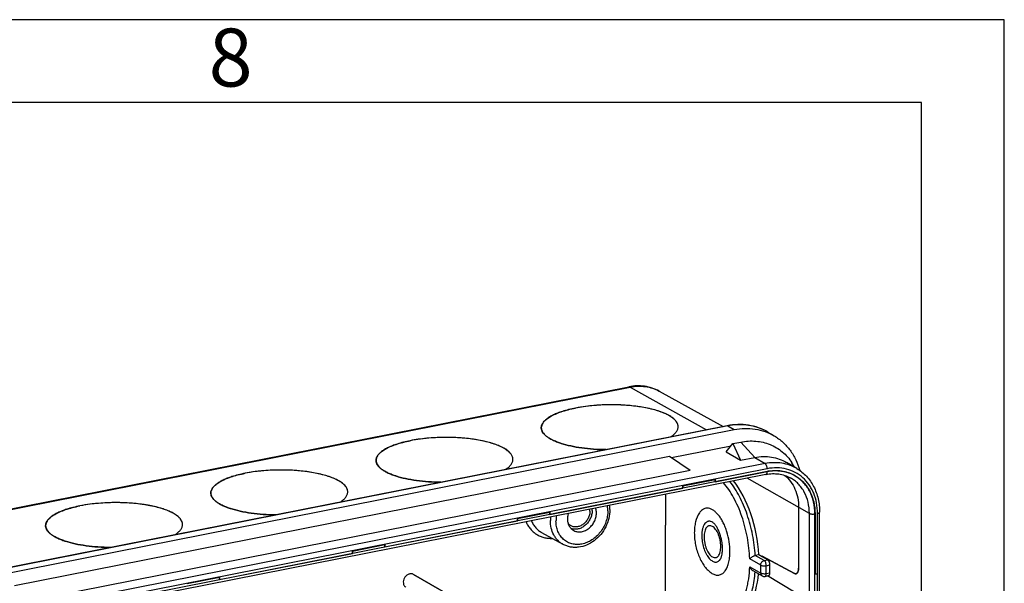
# Model space of a CAD drawing. Units: millimetres. Extents: x 0 to 594, y 0 to 420.
# Drawn here: x 535 to 594, y 386 to 420 of the extents above; entities that cross this region are included whole.
import ezdxf

# ---------------------------------------------------------------- set-up
doc = ezdxf.new("R2010")
doc.units = ezdxf.units.MM
doc.header["$LTSCALE"] = 32.67
doc.layers.get('0').update_dxf_attribs({"linetype": 'CONTINUOUS'})
for name, color, linetype in [('AUSFORMSCHRAEGEN', 7, 'CONTINUOUS'), ('BEZUGSACHSEN', 7, 'CONTINUOUS'), ('RUNDUNGEN', 7, 'CONTINUOUS')]:
    doc.layers.add(name, color=color, linetype=linetype)
doc.styles.add('TEXTSTYLE_6', font='txt', dxfattribs={"width": 0.571429})

msp = doc.modelspace()

# ---------------------------------------------------------------- linework, layer by layer
at = {"color": 2, "linetype": 'Continuous'}
for p, q in [((594, 420), (0, 420)), ((594, 0), (594, 420))]:
    msp.add_line(p, q, dxfattribs=at)
at = {"color": 7, "linetype": 'Continuous'}
for p, q in [((589, 415), (5, 415)), ((589, 5), (589, 415)), ((529.6449, 385.7863), (577.7093, 395.2774)), ((573.8892, 394.839), (573.8896, 394.8393)), ((579.7552, 395.1227), (580.1302, 394.9006)), ((573.9445, 393.5943), (577.5344, 394.3032)), ((577.2433, 393.9297), (577.6373, 394.4351)), ((577.6373, 394.4351), (578.1093, 394.5283)), ((577.6373, 394.4351), (578.0933, 393.4262)), ((534.336, 385.8846), (573.8181, 393.6809)), ((573.8181, 393.6809), (575.0622, 392.8276)), ((577.2433, 393.9297), (578.0933, 393.4262)), ((578.0933, 393.4262), (578.9593, 393.5972)), ((581.4956, 392.9295), (580.8706, 393.2997)), ((581.3812, 392.9972), (581.1997, 393.2773)), ((534.792, 384.8757), (575.0622, 392.8276)), ((563.9299, 392.8724), (563.9303, 392.8727)), ((576.5699, 392.1336), (579.7093, 392.7535)), ((566.6106, 390.167), (574.6214, 391.7489)), ((574.6214, 391.8898), (574.6214, 391.7489)), ((576.5699, 392.2746), (576.5699, 392.1336)), ((553.9707, 390.9058), (553.971, 390.906)), ((566.6106, 390.3079), (566.6106, 390.167)), ((582.5888, 390.1977), (582.5888, 386.5563)), ((556.6513, 388.2004), (564.6622, 389.7822)), ((564.6622, 389.9232), (564.6622, 389.7822)), ((544.0114, 388.9392), (544.0117, 388.9394)), ((556.6513, 388.3413), (556.6513, 388.2004)), ((546.692, 386.2338), (554.7029, 387.8156)), ((554.7029, 387.9566), (554.7029, 387.8156)), ((582.7187, 386.5819), (582.5888, 386.5563)), ((546.692, 386.3747), (546.692, 386.2338))]:
    msp.add_line(p, q, dxfattribs=at)
at = {"color": 9, "linetype": 'Continuous'}
msp.add_line((578.1093, 394.5283), (578.9593, 393.5972), dxfattribs=at)
at = {"color": 7, "linetype": 'Continuous'}
for centre, radius, start, end in [((566.5326, 395.3885), 0.4433, 179.155443, 180.528938), ((566.5329, 395.3887), 0.4437, 180.530377, 183.316782), ((573.8958, 395.4567), 0.4432, 359.215877, 0.529258), ((568.812, 399.1847), 4.9782, 251.739245, 251.875483), ((568.8291, 399.2368), 5.0331, 251.872622, 252.055385), ((568.8296, 399.2385), 5.0348, 251.875568, 252.057238), ((556.5733, 393.4219), 0.4433, 179.155443, 180.528938), ((556.5736, 393.422), 0.4437, 180.530377, 183.316782), ((563.9365, 393.49), 0.4432, 359.215877, 0.529258), ((558.8527, 397.2181), 4.9782, 251.739245, 251.875483), ((558.8698, 397.2702), 5.0331, 251.872622, 252.055385), ((558.8704, 397.2719), 5.0348, 251.875568, 252.057238), ((580.2485, 390.0234), 2.7829, 99.239485, 101.173175), ((546.614, 391.4553), 0.4433, 179.155443, 180.528938), ((546.6143, 391.4554), 0.4437, 180.530377, 183.316782), ((553.9772, 391.5234), 0.4432, 359.215877, 0.529258), ((548.8935, 395.2515), 4.9782, 251.739245, 251.875483), ((548.9105, 395.3036), 5.0331, 251.872622, 252.055385), ((548.9111, 395.3053), 5.0348, 251.875568, 252.057238), ((536.6547, 389.4887), 0.4433, 179.155443, 180.528938), ((536.6551, 389.4888), 0.4437, 180.530377, 183.316782), ((544.0179, 389.5568), 0.4432, 359.215877, 0.529258), ((538.9342, 393.2849), 4.9782, 251.739245, 251.875483), ((538.9512, 393.337), 5.0331, 251.872622, 252.055385), ((538.9518, 393.3387), 5.0348, 251.875568, 252.057238)]:
    msp.add_arc(centre, radius, start, end, dxfattribs=at)
for points, knots in [([(566.0893, 395.3845), (566.089, 395.4143), (566.0946, 395.4749), (566.1213, 395.5647), (566.1657, 395.6535), (566.2521, 395.7752), (566.4077, 395.9221), (566.6494, 396.0811), (566.9508, 396.229), (567.3072, 396.3633), (567.7129, 396.482), (568.001, 396.5468), (568.1519, 396.5766)], [0, 0, 0, 0, 0.0353942, 0.0720185, 0.110967, 0.1531176, 0.2492658, 0.3635851, 0.4968155, 0.6483672, 0.8167831, 1, 1, 1, 1]), ([(568.1519, 396.5765), (568.0131, 396.5491), (567.7467, 396.4897), (567.4841, 396.4152), (567.3592, 396.3749)], [0, 0, 0, 0, 0.5189264, 1, 1, 1, 1]), ([(574.3389, 395.4607), (574.3387, 395.4903), (574.332, 395.5506), (574.304, 395.6395), (574.2583, 395.727), (574.1705, 395.8466), (574.0136, 395.99), (573.771, 396.1441), (573.4694, 396.286), (573.1135, 396.4136), (572.7087, 396.5248), (572.2618, 396.6176), (571.7803, 396.6905), (571.094, 396.7602), (570.2109, 396.7895), (569.3282, 396.7452), (568.6424, 396.6639), (568.3122, 396.6083), (568.1519, 396.5766)], [0, 0, 0, 0, 0.0133604, 0.0271811, 0.0418721, 0.0577627, 0.0939862, 0.1370308, 0.187183, 0.2442297, 0.3076322, 0.3766241, 0.4502723, 0.5275204, 0.6881416, 0.8488501, 0.9262053, 1, 1, 1, 1]), ([(569.4297, 396.7435), (569.2096, 396.7277), (568.7817, 396.6852), (568.357, 396.617), (568.1519, 396.5765)], [0, 0, 0, 0, 0.5135346, 1, 1, 1, 1]), ([(574.3389, 395.4607), (574.3387, 395.4856), (574.334, 395.5359), (574.3069, 395.6378), (574.2379, 395.7656), (574.1092, 395.9078), (573.9349, 396.0431), (573.7169, 396.1705), (573.4574, 396.289), (573.1594, 396.3973), (572.8261, 396.494), (572.4615, 396.5781), (571.9274, 396.6739), (571.2145, 396.7534), (570.3301, 396.7857), (569.7298, 396.765), (569.4297, 396.7435)], [0, 0, 0, 0, 0.0139075, 0.028178, 0.0588878, 0.0941319, 0.1350298, 0.1820813, 0.23537, 0.2946999, 0.3596778, 0.4297647, 0.5043093, 0.6637192, 0.831337, 1, 1, 1, 1]), ([(567.3592, 396.3749), (567.2638, 396.3441), (567.0827, 396.2802), (566.8305, 396.1718), (566.6117, 396.056), (566.4284, 395.9338), (566.2822, 395.8062), (566.1743, 395.6736), (566.1067, 395.5364), (566.09, 395.4408), (566.0893, 395.3951)], [0, 0, 0, 0, 0.1781182, 0.3407469, 0.4871607, 0.6171352, 0.7311489, 0.8306981, 0.9187307, 1, 1, 1, 1]), ([(566.0893, 395.3844), (566.0897, 395.3406), (566.1045, 395.2495), (566.1662, 395.1184), (566.2653, 394.992), (566.4002, 394.8707), (566.5696, 394.7549), (566.7722, 394.6453), (567.0062, 394.5428), (567.1744, 394.4826), (567.2632, 394.4535)], [0, 0, 0, 0, 0.083165, 0.1723527, 0.2723132, 0.3861289, 0.5154758, 0.6610167, 0.8227078, 1, 1, 1, 1]), ([(567.2522, 394.4572), (567.1659, 394.4857), (567.0024, 394.5446), (566.7744, 394.6445), (566.5763, 394.7511), (566.4096, 394.8638), (566.2757, 394.9816), (566.1757, 395.1043), (566.111, 395.2313), (566.0925, 395.3201), (566.09, 395.363)], [0, 0, 0, 0, 0.1760229, 0.3369079, 0.4821367, 0.6116531, 0.726043, 0.8268027, 0.9166916, 1, 1, 1, 1]), ([(573.8897, 394.8392), (573.9582, 394.8839), (574.0806, 394.9745), (574.227, 395.129), (574.3052, 395.2683), (574.3347, 395.3793), (574.3392, 395.4338), (574.3389, 395.4606)], [0, 0, 0, 0, 0.3077581, 0.5701809, 0.7955368, 0.8992037, 1, 1, 1, 1]), ([(577.7093, 395.2774), (577.9213, 395.3193), (578.347, 395.3681), (578.9806, 395.3294), (579.5834, 395.1782), (579.9558, 395.0039), (580.1303, 394.9006)], [0, 0, 0, 0, 0.2591245, 0.510786, 0.7568818, 1, 1, 1, 1]), ([(564.3796, 393.4941), (564.3794, 393.5237), (564.3727, 393.584), (564.3447, 393.6729), (564.299, 393.7604), (564.2112, 393.88), (564.0543, 394.0234), (563.8117, 394.1775), (563.5101, 394.3194), (563.1542, 394.447), (562.7494, 394.5582), (562.3026, 394.651), (561.821, 394.7239), (561.1347, 394.7936), (560.2516, 394.8229), (559.3689, 394.7786), (558.6831, 394.6973), (558.3529, 394.6417), (558.1926, 394.61)], [0, 0, 0, 0, 0.0133604, 0.0271811, 0.0418721, 0.0577627, 0.0939862, 0.1370308, 0.187183, 0.2442297, 0.3076322, 0.3766241, 0.4502723, 0.5275204, 0.6881416, 0.8488501, 0.9262053, 1, 1, 1, 1]), ([(559.4704, 394.7769), (559.2503, 394.7611), (558.8224, 394.7186), (558.3977, 394.6504), (558.1926, 394.6099)], [0, 0, 0, 0, 0.5135346, 1, 1, 1, 1]), ([(564.3796, 393.4941), (564.3794, 393.5189), (564.3747, 393.5693), (564.3476, 393.6712), (564.2786, 393.7989), (564.1499, 393.9412), (563.9756, 394.0765), (563.7576, 394.2039), (563.4981, 394.3224), (563.2001, 394.4307), (562.8668, 394.5274), (562.5022, 394.6115), (561.9681, 394.7073), (561.2552, 394.7868), (560.3708, 394.8191), (559.7705, 394.7984), (559.4704, 394.7769)], [0, 0, 0, 0, 0.0139075, 0.028178, 0.0588878, 0.0941319, 0.1350298, 0.1820813, 0.23537, 0.2946999, 0.3596778, 0.4297647, 0.5043093, 0.6637192, 0.831337, 1, 1, 1, 1]), ([(580.1303, 394.9006), (580.3143, 394.7916), (580.6632, 394.5333), (581.1019, 394.0443), (581.4459, 393.467), (581.6036, 393.0411), (581.6649, 392.8201)], [0, 0, 0, 0, 0.242458, 0.4882067, 0.7400607, 1, 1, 1, 1]), ([(556.13, 393.4179), (556.1297, 393.4476), (556.1353, 393.5083), (556.162, 393.5981), (556.2064, 393.6869), (556.2928, 393.8086), (556.4484, 393.9554), (556.6901, 394.1145), (556.9915, 394.2624), (557.3479, 394.3967), (557.7536, 394.5154), (558.0418, 394.5802), (558.1926, 394.61)], [0, 0, 0, 0, 0.0353942, 0.0720185, 0.110967, 0.1531176, 0.2492658, 0.3635851, 0.4968155, 0.6483672, 0.8167831, 1, 1, 1, 1]), ([(557.3999, 394.4083), (557.3045, 394.3775), (557.1234, 394.3136), (556.8712, 394.2052), (556.6524, 394.0894), (556.4691, 393.9672), (556.3229, 393.8396), (556.2151, 393.7069), (556.1474, 393.5698), (556.1307, 393.4742), (556.13, 393.4285)], [0, 0, 0, 0, 0.1781182, 0.3407469, 0.4871607, 0.6171352, 0.7311489, 0.8306981, 0.9187307, 1, 1, 1, 1]), ([(558.1926, 394.6099), (558.0538, 394.5825), (557.7874, 394.5231), (557.5248, 394.4486), (557.3999, 394.4083)], [0, 0, 0, 0, 0.5189264, 1, 1, 1, 1]), ([(567.2784, 394.4485), (567.4696, 394.3866), (567.8819, 394.279), (568.5393, 394.1649), (569.2531, 394.092), (569.7458, 394.0728), (569.997, 394.0705)], [0, 0, 0, 0, 0.218954, 0.4633179, 0.7262558, 1, 1, 1, 1]), ([(569.998, 394.0706), (569.7466, 394.0729), (569.2539, 394.092), (568.5399, 394.1649), (567.8823, 394.279), (567.4699, 394.3867), (567.2786, 394.4486)], [0, 0, 0, 0, 0.2737387, 0.5366774, 0.7810444, 1, 1, 1, 1]), ([(578.1093, 394.5283), (578.261, 394.5582), (578.565, 394.5979), (579.0199, 394.5935), (579.4605, 394.5245), (579.8797, 394.3916), (580.2705, 394.1972), (580.6264, 393.9442), (580.9414, 393.637), (581.1192, 393.4016), (581.1997, 393.2773)], [0, 0, 0, 0, 0.1308255, 0.2585103, 0.3835968, 0.506832, 0.6291168, 0.7514342, 0.8747643, 1, 1, 1, 1]), ([(578.9593, 393.5972), (579.1267, 393.6303), (579.4628, 393.6688), (579.9629, 393.6383), (580.4389, 393.5189), (580.7328, 393.3813), (580.8706, 393.2997)], [0, 0, 0, 0, 0.2591243, 0.510786, 0.7568818, 1, 1, 1, 1]), ([(556.13, 393.4178), (556.1304, 393.374), (556.1452, 393.2829), (556.2069, 393.1518), (556.306, 393.0254), (556.4409, 392.9041), (556.6103, 392.7882), (556.8129, 392.6787), (557.0469, 392.5762), (557.2151, 392.5159), (557.3039, 392.4869)], [0, 0, 0, 0, 0.083165, 0.1723527, 0.2723132, 0.3861289, 0.5154758, 0.6610167, 0.8227078, 1, 1, 1, 1]), ([(557.2929, 392.4906), (557.2067, 392.5191), (557.0431, 392.578), (556.8151, 392.6779), (556.617, 392.7845), (556.4503, 392.8971), (556.3165, 393.015), (556.2164, 393.1376), (556.1517, 393.2647), (556.1332, 393.3535), (556.1307, 393.3964)], [0, 0, 0, 0, 0.1760229, 0.3369079, 0.4821367, 0.6116531, 0.726043, 0.8268027, 0.9166916, 1, 1, 1, 1]), ([(563.9304, 392.8726), (563.9989, 392.9173), (564.1213, 393.0079), (564.2677, 393.1624), (564.3459, 393.3017), (564.3754, 393.4127), (564.3799, 393.4672), (564.3796, 393.494)], [0, 0, 0, 0, 0.3077581, 0.5701809, 0.7955368, 0.8992037, 1, 1, 1, 1]), ([(546.1707, 391.4513), (546.1704, 391.481), (546.176, 391.5417), (546.2027, 391.6315), (546.2471, 391.7202), (546.3335, 391.842), (546.4891, 391.9888), (546.7308, 392.1479), (547.0322, 392.2957), (547.3886, 392.4301), (547.7943, 392.5488), (548.0825, 392.6136), (548.2333, 392.6434)], [0, 0, 0, 0, 0.0353942, 0.0720185, 0.110967, 0.1531176, 0.2492658, 0.3635851, 0.4968155, 0.6483672, 0.8167831, 1, 1, 1, 1]), ([(547.4406, 392.4417), (547.3452, 392.4109), (547.1641, 392.347), (546.9119, 392.2386), (546.6931, 392.1228), (546.5098, 392.0006), (546.3636, 391.8729), (546.2558, 391.7403), (546.1881, 391.6032), (546.1714, 391.5076), (546.1707, 391.4618)], [0, 0, 0, 0, 0.1781182, 0.3407469, 0.4871607, 0.6171352, 0.7311489, 0.8306981, 0.9187307, 1, 1, 1, 1]), ([(548.2333, 392.6433), (548.0945, 392.6159), (547.8281, 392.5565), (547.5655, 392.482), (547.4406, 392.4417)], [0, 0, 0, 0, 0.5189264, 1, 1, 1, 1]), ([(554.4204, 391.5275), (554.4201, 391.5571), (554.4134, 391.6174), (554.3854, 391.7063), (554.3397, 391.7938), (554.2519, 391.9134), (554.095, 392.0568), (553.8524, 392.2109), (553.5508, 392.3528), (553.1949, 392.4804), (552.7901, 392.5915), (552.3433, 392.6844), (551.8617, 392.7573), (551.1754, 392.827), (550.2923, 392.8563), (549.4096, 392.812), (548.7238, 392.7307), (548.3936, 392.675), (548.2333, 392.6434)], [0, 0, 0, 0, 0.0133604, 0.0271811, 0.0418721, 0.0577627, 0.0939862, 0.1370308, 0.187183, 0.2442297, 0.3076322, 0.3766241, 0.4502723, 0.5275204, 0.6881416, 0.8488501, 0.9262053, 1, 1, 1, 1]), ([(549.5111, 392.8103), (549.291, 392.7945), (548.8631, 392.752), (548.4384, 392.6838), (548.2333, 392.6433)], [0, 0, 0, 0, 0.5135346, 1, 1, 1, 1]), ([(554.4204, 391.5275), (554.4201, 391.5523), (554.4154, 391.6027), (554.3884, 391.7046), (554.3193, 391.8323), (554.1906, 391.9746), (554.0163, 392.1098), (553.7983, 392.2373), (553.5388, 392.3558), (553.2408, 392.4641), (552.9075, 392.5608), (552.5429, 392.6448), (552.0088, 392.7407), (551.2959, 392.8202), (550.4115, 392.8525), (549.8113, 392.8318), (549.5111, 392.8103)], [0, 0, 0, 0, 0.0139075, 0.028178, 0.0588878, 0.0941319, 0.1350298, 0.1820813, 0.23537, 0.2946999, 0.3596778, 0.4297647, 0.5043093, 0.6637192, 0.831337, 1, 1, 1, 1]), ([(557.3191, 392.4819), (557.5103, 392.42), (557.9226, 392.3124), (558.58, 392.1982), (559.2938, 392.1254), (559.7865, 392.1062), (560.0377, 392.1039)], [0, 0, 0, 0, 0.218954, 0.4633179, 0.7262558, 1, 1, 1, 1]), ([(560.0387, 392.104), (559.7874, 392.1063), (559.2946, 392.1254), (558.5806, 392.1983), (557.923, 392.3124), (557.5106, 392.42), (557.3193, 392.482)], [0, 0, 0, 0, 0.2737387, 0.5366774, 0.7810444, 1, 1, 1, 1]), ([(579.8017, 392.7702), (579.937, 392.7922), (580.2078, 392.8157), (580.6099, 392.7859), (580.994, 392.6911), (581.2333, 392.5852), (581.3465, 392.5226)], [0, 0, 0, 0, 0.2582232, 0.5097951, 0.7563404, 1, 1, 1, 1]), ([(580.7674, 392.5182), (580.8992, 392.4098), (581.14, 392.1548), (581.4039, 391.6904), (581.5651, 391.1606), (581.5996, 390.7856), (581.5996, 390.5947)], [0, 0, 0, 0, 0.2369213, 0.4810372, 0.7350943, 1, 1, 1, 1]), ([(581.3465, 392.5226), (581.4418, 392.47), (581.6254, 392.3499), (581.8723, 392.1302), (582.0873, 391.874), (582.3299, 391.485), (582.5368, 390.9234), (582.5888, 390.4428), (582.5888, 390.1977)], [0, 0, 0, 0, 0.1182556, 0.2372039, 0.3576605, 0.4803254, 0.7337217, 1, 1, 1, 1]), ([(546.1707, 391.4512), (546.1711, 391.4074), (546.1859, 391.3163), (546.2476, 391.1852), (546.3467, 391.0588), (546.4816, 390.9375), (546.651, 390.8216), (546.8536, 390.7121), (547.0876, 390.6096), (547.2558, 390.5493), (547.3446, 390.5203)], [0, 0, 0, 0, 0.083165, 0.1723527, 0.2723132, 0.3861289, 0.5154758, 0.6610167, 0.8227078, 1, 1, 1, 1]), ([(547.3336, 390.524), (547.2474, 390.5524), (547.0838, 390.6114), (546.8558, 390.7113), (546.6577, 390.8179), (546.4911, 390.9305), (546.3572, 391.0484), (546.2572, 391.171), (546.1924, 391.2981), (546.1739, 391.3869), (546.1714, 391.4298)], [0, 0, 0, 0, 0.1760229, 0.3369079, 0.4821367, 0.6116531, 0.726043, 0.8268027, 0.9166916, 1, 1, 1, 1]), ([(553.9711, 390.906), (554.0396, 390.9507), (554.162, 391.0413), (554.3084, 391.1958), (554.3866, 391.3351), (554.4161, 391.4461), (554.4206, 391.5006), (554.4204, 391.5274)], [0, 0, 0, 0, 0.3077581, 0.5701809, 0.7955368, 0.8992037, 1, 1, 1, 1]), ([(536.2114, 389.4847), (536.2111, 389.5144), (536.2168, 389.5751), (536.2434, 389.6649), (536.2879, 389.7536), (536.3742, 389.8754), (536.5298, 390.0222), (536.7715, 390.1813), (537.0729, 390.3291), (537.4293, 390.4635), (537.835, 390.5821), (538.1232, 390.647), (538.2741, 390.6768)], [0, 0, 0, 0, 0.0353942, 0.0720185, 0.110967, 0.1531176, 0.2492658, 0.3635851, 0.4968155, 0.6483672, 0.8167831, 1, 1, 1, 1]), ([(538.2741, 390.6767), (538.1352, 390.6493), (537.8688, 390.5899), (537.6062, 390.5153), (537.4813, 390.4751)], [0, 0, 0, 0, 0.5189264, 1, 1, 1, 1]), ([(544.4611, 389.5609), (544.4608, 389.5905), (544.4541, 389.6508), (544.4261, 389.7396), (544.3804, 389.8272), (544.2926, 389.9468), (544.1357, 390.0902), (543.8931, 390.2442), (543.5915, 390.3862), (543.2356, 390.5138), (542.8308, 390.6249), (542.384, 390.7178), (541.9024, 390.7907), (541.2161, 390.8604), (540.333, 390.8897), (539.4503, 390.8454), (538.7645, 390.764), (538.4343, 390.7084), (538.2741, 390.6768)], [0, 0, 0, 0, 0.0133604, 0.0271811, 0.0418721, 0.0577627, 0.0939862, 0.1370308, 0.187183, 0.2442297, 0.3076322, 0.3766241, 0.4502723, 0.5275204, 0.6881416, 0.8488501, 0.9262053, 1, 1, 1, 1]), ([(539.5518, 390.8436), (539.3317, 390.8278), (538.9038, 390.7853), (538.4791, 390.7172), (538.2741, 390.6767)], [0, 0, 0, 0, 0.5135346, 1, 1, 1, 1]), ([(544.4611, 389.5609), (544.4608, 389.5857), (544.4561, 389.636), (544.4291, 389.738), (544.3601, 389.8657), (544.2313, 390.0079), (544.057, 390.1432), (543.839, 390.2707), (543.5795, 390.3892), (543.2815, 390.4974), (542.9482, 390.5942), (542.5836, 390.6782), (542.0496, 390.7741), (541.3366, 390.8536), (540.4522, 390.8858), (539.852, 390.8652), (539.5518, 390.8436)], [0, 0, 0, 0, 0.0139075, 0.028178, 0.0588878, 0.0941319, 0.1350298, 0.1820813, 0.23537, 0.2946999, 0.3596778, 0.4297647, 0.5043093, 0.6637192, 0.831337, 1, 1, 1, 1]), ([(537.4813, 390.4751), (537.3859, 390.4443), (537.2048, 390.3804), (536.9526, 390.272), (536.7338, 390.1562), (536.5505, 390.034), (536.4043, 389.9063), (536.2965, 389.7737), (536.2288, 389.6366), (536.2121, 389.541), (536.2114, 389.4952)], [0, 0, 0, 0, 0.1781182, 0.3407469, 0.4871607, 0.6171352, 0.7311489, 0.8306981, 0.9187307, 1, 1, 1, 1]), ([(547.3598, 390.5153), (547.551, 390.4534), (547.9633, 390.3458), (548.6207, 390.2316), (549.3345, 390.1587), (549.8272, 390.1396), (550.0785, 390.1373)], [0, 0, 0, 0, 0.218954, 0.4633179, 0.7262558, 1, 1, 1, 1]), ([(550.0794, 390.1374), (549.8281, 390.1397), (549.3353, 390.1588), (548.6213, 390.2317), (547.9637, 390.3458), (547.5513, 390.4534), (547.36, 390.5154)], [0, 0, 0, 0, 0.2737387, 0.5366774, 0.7810444, 1, 1, 1, 1]), ([(536.2114, 389.4846), (536.2118, 389.4408), (536.2266, 389.3497), (536.2883, 389.2186), (536.3874, 389.0922), (536.5223, 388.9708), (536.6917, 388.855), (536.8943, 388.7454), (537.1283, 388.643), (537.2965, 388.5827), (537.3853, 388.5537)], [0, 0, 0, 0, 0.083165, 0.1723527, 0.2723132, 0.3861289, 0.5154758, 0.6610167, 0.8227078, 1, 1, 1, 1]), ([(537.3743, 388.5574), (537.2881, 388.5858), (537.1245, 388.6448), (536.8965, 388.7447), (536.6984, 388.8513), (536.5318, 388.9639), (536.3979, 389.0818), (536.2979, 389.2044), (536.2331, 389.3314), (536.2146, 389.4202), (536.2121, 389.4631)], [0, 0, 0, 0, 0.1760229, 0.3369079, 0.4821367, 0.6116531, 0.726043, 0.8268027, 0.9166916, 1, 1, 1, 1]), ([(544.0118, 388.9394), (544.0804, 388.984), (544.2027, 389.0747), (544.3491, 389.2292), (544.4273, 389.3685), (544.4568, 389.4795), (544.4613, 389.534), (544.4611, 389.5608)], [0, 0, 0, 0, 0.3077581, 0.5701809, 0.7955368, 0.8992037, 1, 1, 1, 1]), ([(537.4005, 388.5487), (537.5918, 388.4868), (538.0041, 388.3792), (538.6615, 388.265), (539.3752, 388.1921), (539.8679, 388.173), (540.1192, 388.1707)], [0, 0, 0, 0, 0.218954, 0.4633179, 0.7262558, 1, 1, 1, 1]), ([(540.1201, 388.1708), (539.8688, 388.173), (539.376, 388.1922), (538.662, 388.265), (538.0044, 388.3792), (537.592, 388.4868), (537.4007, 388.5487)], [0, 0, 0, 0, 0.2737387, 0.5366774, 0.7810444, 1, 1, 1, 1])]:
    msp.add_open_spline(points, degree=3, knots=knots, dxfattribs=at)
at = {"layer": 'AUSFORMSCHRAEGEN', "color": 7, "linetype": 'Continuous'}
for p, q in [((573.1965, 397.5968), (577.0559, 395.4645)), ((574.6214, 391.8898), (576.5699, 392.2746)), ((564.6622, 389.9232), (566.6106, 390.3079)), ((554.7029, 387.9566), (556.6513, 388.3413)), ((579.4102, 387.6124), (579.2033, 387.7302)), ((579.4102, 387.6124), (579.4102, 387.6436)), ((558.3869, 386.5426), (558.3825, 386.5451)), ((570.4167, 379.626), (558.3869, 386.5426)), ((582.7187, 386.5819), (582.7187, 384.4678)), ((544.7436, 385.99), (546.692, 386.3747))]:
    msp.add_line(p, q, dxfattribs=at)
msp.add_arc((580.2814, 390.5948), 2.2025, 59.702359, 61.078467, dxfattribs=at)
for start_param, end_param in [(-1.8641134, -0.7640619), (-3.1453693, -2.1315502)]:
    msp.add_ellipse((576.8348, 388.6085), major_axis=(-0.9313, 4.5304), ratio=0.4840287, start_param=start_param, end_param=end_param, dxfattribs=at)
for points, knots in [([(579.7093, 392.7535), (579.8521, 392.7817), (580.1386, 392.8155), (580.5654, 392.7938), (580.9733, 392.6994), (581.227, 392.5887), (581.3466, 392.5226)], [0, 0, 0, 0, 0.2589666, 0.5107118, 0.7569435, 1, 1, 1, 1]), ([(580.7675, 392.518), (580.8994, 392.4096), (581.1401, 392.1547), (581.4039, 391.6904), (581.5651, 391.1606), (581.5996, 390.7856), (581.5996, 390.5947)], [0, 0, 0, 0, 0.2369217, 0.4810381, 0.7350951, 1, 1, 1, 1]), ([(581.3925, 392.4965), (581.4847, 392.4426), (581.662, 392.3209), (581.8999, 392.1008), (582.1069, 391.846), (582.3402, 391.4613), (582.5388, 390.9092), (582.5888, 390.438), (582.5888, 390.1977)], [0, 0, 0, 0, 0.1181643, 0.2371244, 0.3576511, 0.4804001, 0.7338899, 1, 1, 1, 1]), ([(558.3825, 386.5451), (558.3618, 386.5565), (558.317, 386.5747), (558.2445, 386.5857), (558.1691, 386.5805), (558.0669, 386.5519), (557.9473, 386.4774), (557.8382, 386.3446), (557.7742, 386.1852), (557.7663, 386.0444), (557.7903, 385.9411), (557.822, 385.8724), (557.8665, 385.8142), (557.9039, 385.7836), (557.9239, 385.771)], [0, 0, 0, 0, 0.0561561, 0.1134511, 0.1726738, 0.2342696, 0.3640001, 0.4999985, 0.6359972, 0.7657284, 0.8273247, 0.8865478, 0.9438431, 1, 1, 1, 1])]:
    msp.add_open_spline(points, degree=3, knots=knots, dxfattribs=at)
at = {"layer": 'BEZUGSACHSEN', "color": 7, "linetype": 'Continuous'}
for p, q in [((576.5699, 392.1336), (579.7093, 392.7535)), ((566.6106, 390.167), (574.6214, 391.7489)), ((574.6214, 391.8898), (576.5699, 392.2746)), ((581.5996, 390.5947), (581.5996, 386.9287)), ((564.6622, 389.9232), (566.6106, 390.3079)), ((582.5888, 390.1977), (582.5888, 386.5563)), ((556.6513, 388.2004), (564.6622, 389.7822)), ((573.5686, 379.752), (573.5686, 389.5248)), ((567.4033, 388.3567), (566.1273, 389.0617)), ((554.7029, 387.9566), (556.6513, 388.3413)), ((546.692, 386.2338), (554.7029, 387.8156)), ((581.3471, 386.6027), (579.4102, 387.6436)), ((579.4102, 387.6436), (579.4102, 387.6124)), ((558.3869, 386.5426), (558.3825, 386.5451)), ((558.3869, 386.5426), (570.4167, 379.626)), ((581.3471, 385.4773), (579.7177, 386.4566)), ((581.4433, 386.5857), (581.4419, 386.5854)), ((582.7187, 386.5819), (582.7187, 384.4678)), ((544.7436, 385.99), (546.692, 386.3747))]:
    msp.add_line(p, q, dxfattribs=at)
at = {"layer": 'BEZUGSACHSEN', "color": 9, "linetype": 'Continuous'}
for p, q in [((574.6214, 391.7489), (574.6214, 391.8898)), ((576.5699, 392.1336), (576.5699, 392.2746)), ((566.6106, 390.167), (566.6106, 390.3079)), ((564.6622, 389.7822), (564.6622, 389.9232)), ((556.6513, 388.2004), (556.6513, 388.3413)), ((554.7029, 387.8156), (554.7029, 387.9566)), ((582.5888, 386.5563), (582.7187, 386.5819)), ((546.692, 386.2338), (546.692, 386.3747))]:
    msp.add_line(p, q, dxfattribs=at)
at = {"layer": 'BEZUGSACHSEN', "color": 7, "linetype": 'Continuous'}
for centre, radius, start, end in [((568.2174, 390.4566), 2.0078, 359.935767, 7.418019), ((568.1632, 390.3912), 0.9905, 359.981049, 6.669778), ((581.4192, 386.7004), 0.1172, 279.245728, 285.362223), ((581.4186, 386.7023), 0.1192, 285.378973, 291.42698), ((580.764, 386.9286), 0.8356, 358.351787, 0.00672)]:
    msp.add_arc(centre, radius, start, end, dxfattribs=at)
at = {"layer": 'BEZUGSACHSEN', "color": 9, "linetype": 'Continuous'}
msp.add_arc((568.8037, 389.7916), 2.168, 174.14958, 179.95747, dxfattribs=at)
at = {"layer": 'BEZUGSACHSEN', "color": 7, "linetype": 'Continuous'}
for points, knots in [([(569.4112, 390.2442), (569.4112, 390.2707), (569.4073, 390.3737), (569.3869, 390.4762), (569.3619, 390.5486)], [0, 0, 0, 0, 0.2568275, 1, 1, 1, 1]), ([(570.2252, 390.4543), (570.2252, 390.2768), (570.1792, 389.9161), (569.9877, 389.4038), (569.6865, 388.9435), (569.2954, 388.5662), (568.8392, 388.2985), (568.4237, 388.1835), (568.0923, 388.1667), (567.8504, 388.1913), (567.6181, 388.253), (567.4725, 388.3185), (567.4033, 388.3567)], [0, 0, 0, 0, 0.127937, 0.2590759, 0.3910094, 0.521108, 0.6472582, 0.7684819, 0.8274988, 0.8855807, 0.9429815, 1, 1, 1, 1]), ([(567.7134, 390.2231), (567.7053, 390.1965), (567.6771, 390.0907), (567.6641, 389.9808), (567.6641, 389.8992)], [0, 0, 0, 0, 0.2546653, 1, 1, 1, 1]), ([(569.0238, 390.3652), (569.0238, 390.2896), (569.0036, 390.1357), (568.9204, 389.9171), (568.7899, 389.7212), (568.6215, 389.5624), (568.4272, 389.4526), (568.2208, 389.4006), (568.0494, 389.4104), (567.9245, 389.4503), (567.8671, 389.4802), (567.84, 389.4973)], [0, 0, 0, 0, 0.1294788, 0.2630827, 0.3975996, 0.5296047, 0.6562673, 0.7761233, 0.8896893, 0.9450641, 1, 1, 1, 1]), ([(569.1537, 390.3908), (569.1537, 390.3092), (569.1337, 390.143), (569.0505, 389.9047), (568.9189, 389.6864), (568.7469, 389.5019), (568.5452, 389.3628), (568.3259, 389.2783), (568.1027, 389.2546), (567.9585, 389.2819), (567.8921, 389.3057)], [0, 0, 0, 0, 0.1279343, 0.2598338, 0.3930698, 0.5247498, 0.6522892, 0.7739706, 0.8894399, 1, 1, 1, 1]), ([(568.0064, 389.2143), (568.0385, 389.194), (568.1067, 389.1585), (568.2171, 389.1233), (568.3336, 389.1066), (568.496, 389.1092), (568.7034, 389.1613), (568.9338, 389.2916), (569.1337, 389.48), (569.2886, 389.7125), (569.3873, 389.9718), (569.4112, 390.1546), (569.4112, 390.2442)], [0, 0, 0, 0, 0.0549162, 0.1102711, 0.1665524, 0.2241555, 0.3439685, 0.4705856, 0.6025432, 0.7370118, 0.8705677, 1, 1, 1, 1]), ([(569.0238, 390.3652), (569.0238, 390.3749), (569.0231, 390.4134), (569.0199, 390.4518), (569.0159, 390.4803)], [0, 0, 0, 0, 0.2526796, 1, 1, 1, 1]), ([(575.6278, 390.2649), (575.5135, 390.1025), (575.3963, 389.8092), (575.325, 389.3943), (575.3136, 389.1713), (575.3136, 389.057)], [0, 0, 0, 0, 0.4716152, 0.728477, 1, 1, 1, 1]), ([(577.4621, 387.9194), (577.4621, 388.1187), (577.4284, 388.5225), (577.3157, 389.0144), (577.1839, 389.3915), (577.0687, 389.6527), (576.9389, 389.8889), (576.7973, 390.095), (576.6469, 390.2665), (576.4907, 390.3999), (576.3314, 390.492), (576.1716, 390.5399), (576.0148, 390.5406), (575.8671, 390.4924), (575.7341, 390.3982), (575.6614, 390.3127), (575.6278, 390.2649)], [0, 0, 0, 0, 0.1604882, 0.3247769, 0.404892, 0.4818282, 0.554395, 0.6216041, 0.6827551, 0.7375504, 0.7862548, 0.829896, 0.8704124, 0.910496, 0.9529577, 1, 1, 1, 1]), ([(567.6641, 389.8992), (567.6641, 389.8285), (567.6784, 389.6897), (567.7455, 389.4963), (567.8548, 389.3321), (567.9533, 389.248), (568.0064, 389.2143)], [0, 0, 0, 0, 0.2661283, 0.5200192, 0.7632658, 1, 1, 1, 1]), ([(567.84, 389.4973), (567.8276, 389.5052), (567.7789, 389.5388), (567.7355, 389.5801), (567.707, 389.6142)], [0, 0, 0, 0, 0.2488228, 1, 1, 1, 1]), ([(576.423, 389.6851), (576.3835, 389.7095), (576.3207, 389.7384), (576.2334, 389.7523), (576.1715, 389.7499), (576.1119, 389.7348), (576.0346, 389.6972), (575.9467, 389.6159), (575.8656, 389.4798), (575.8062, 389.3079), (575.77, 389.1062), (575.7625, 388.9622), (575.7625, 388.8869)], [0, 0, 0, 0, 0.1082371, 0.1574105, 0.2047066, 0.2515727, 0.2995119, 0.4034414, 0.5244091, 0.6650836, 0.8246424, 1, 1, 1, 1]), ([(576.911, 388.2331), (576.911, 388.2949), (576.9041, 388.4206), (576.8755, 388.6081), (576.8294, 388.7923), (576.7675, 388.9664), (576.6921, 389.1237), (576.6061, 389.2586), (576.5124, 389.3662), (576.4141, 389.4428), (576.3272, 389.4788), (576.2603, 389.4866), (576.2129, 389.4827), (576.1674, 389.4693), (576.1084, 389.4381), (576.0416, 389.3733), (575.98, 389.2668), (575.9347, 389.1332), (575.9073, 388.9771), (575.9016, 388.8659), (575.9016, 388.8077)], [0, 0, 0, 0, 0.0788694, 0.1602229, 0.2416846, 0.3208723, 0.395558, 0.4638466, 0.5243944, 0.5767192, 0.621666, 0.6422304, 0.6621356, 0.6819849, 0.7023887, 0.7467726, 0.7983736, 0.858184, 0.9258198, 1, 1, 1, 1]), ([(577.0132, 388.0895), (577.0132, 388.1742), (577.0038, 388.3474), (576.9653, 388.6068), (576.9031, 388.8627), (576.8204, 389.103), (576.7225, 389.3155), (576.6304, 389.4672), (576.5553, 389.5641), (576.5057, 389.6184), (576.4623, 389.6578), (576.435, 389.6777), (576.423, 389.6851)], [0, 0, 0, 0, 0.1452014, 0.2969066, 0.4492285, 0.5963021, 0.7320572, 0.849873, 0.8997426, 0.9421372, 0.9759074, 1, 1, 1, 1]), ([(575.3136, 389.057), (575.3136, 388.9356), (575.3269, 388.6897), (575.383, 388.3235), (575.4736, 387.9638), (575.5962, 387.6217), (575.748, 387.3069), (575.9273, 387.0273), (576.1339, 386.7897), (576.2944, 386.6623), (576.3789, 386.6103)], [0, 0, 0, 0, 0.1316874, 0.2664447, 0.4013086, 0.5332999, 0.6599151, 0.7796379, 0.8924321, 1, 1, 1, 1]), ([(575.7625, 388.8869), (575.7625, 388.7653), (575.7831, 388.5191), (575.8648, 388.1625), (575.9732, 387.8832), (576.0816, 387.686), (576.1679, 387.5604), (576.2596, 387.4558), (576.3548, 387.3745), (576.452, 387.3183), (576.5494, 387.2891), (576.645, 387.2887), (576.7351, 387.3181), (576.8161, 387.3755), (576.8605, 387.4276), (576.881, 387.4568)], [0, 0, 0, 0, 0.1605085, 0.324818, 0.4817638, 0.5543396, 0.6215569, 0.6827153, 0.7375171, 0.7862273, 0.8298736, 0.870395, 0.9104837, 0.9529512, 1, 1, 1, 1]), ([(575.9016, 388.8077), (575.9016, 388.7459), (575.9084, 388.6203), (575.9371, 388.4328), (575.9832, 388.2485), (576.0451, 388.0745), (576.1205, 387.9171), (576.2064, 387.7822), (576.3001, 387.6746), (576.3985, 387.5981), (576.4854, 387.562), (576.5522, 387.5542), (576.5997, 387.5581), (576.6452, 387.5715), (576.7042, 387.6028), (576.771, 387.6675), (576.8326, 387.7741), (576.8778, 387.9076), (576.9053, 388.0637), (576.911, 388.175), (576.911, 388.2331)], [0, 0, 0, 0, 0.0788694, 0.1602229, 0.2416846, 0.3208723, 0.395558, 0.4638466, 0.5243944, 0.5767192, 0.621666, 0.6422304, 0.6621356, 0.6819849, 0.7023887, 0.7467726, 0.7983736, 0.858184, 0.9258198, 1, 1, 1, 1]), ([(576.3789, 386.6103), (576.4438, 386.5702), (576.5467, 386.5228), (576.6898, 386.5), (576.7915, 386.504), (576.8892, 386.5287), (577.0159, 386.5904), (577.127, 386.6931), (577.2188, 386.8227), (577.3065, 386.9855), (577.3905, 387.2289), (577.4498, 387.5596), (577.4621, 387.7959), (577.4621, 387.9194)], [0, 0, 0, 0, 0.1082104, 0.157372, 0.204657, 0.2515123, 0.2994407, 0.403347, 0.4615509, 0.524518, 0.6651606, 0.8246826, 1, 1, 1, 1]), ([(576.8809, 387.4568), (576.8885, 387.4675), (576.9047, 387.4945), (576.9277, 387.5437), (576.9509, 387.6077), (576.9809, 387.7168), (577.0068, 387.879), (577.0132, 388.0161), (577.0132, 388.0895)], [0, 0, 0, 0, 0.0603723, 0.1440908, 0.2487934, 0.3718645, 0.6630644, 1, 1, 1, 1]), ([(558.3825, 386.5451), (558.3618, 386.5565), (558.317, 386.5747), (558.2445, 386.5857), (558.1691, 386.5805), (558.0669, 386.5519), (557.9473, 386.4774), (557.8382, 386.3446), (557.7742, 386.1852), (557.7663, 386.0444), (557.7903, 385.9411), (557.822, 385.8724), (557.8665, 385.8142), (557.9039, 385.7836), (557.9239, 385.771)], [0, 0, 0, 0, 0.056156, 0.113451, 0.1726737, 0.2342696, 0.3640002, 0.4999986, 0.6359973, 0.7657286, 0.8273249, 0.886548, 0.9438433, 1, 1, 1, 1]), ([(581.3471, 386.6027), (581.3616, 386.5949), (581.3912, 386.5834), (581.4233, 386.5823), (581.438, 386.5847)], [0, 0, 0, 0, 0.5249775, 1, 1, 1, 1]), ([(581.4622, 386.5913), (581.4722, 386.5953), (581.492, 386.6063), (581.5181, 386.6304), (581.541, 386.6617), (581.5683, 386.7148), (581.5914, 386.7968), (581.5982, 386.867), (581.5993, 386.9046)], [0, 0, 0, 0, 0.0901451, 0.1873296, 0.2944004, 0.4129326, 0.6851809, 1, 1, 1, 1])]:
    msp.add_open_spline(points, degree=3, knots=knots, dxfattribs=at)
at = {"layer": 'BEZUGSACHSEN', "color": 9, "linetype": 'Continuous'}
for points, knots in [([(570.1002, 390.3803), (570.1002, 390.4065), (570.098, 390.5099), (570.0868, 390.6131), (570.0732, 390.6891)], [0, 0, 0, 0, 0.2535142, 1, 1, 1, 1]), ([(570.1002, 390.3803), (570.1002, 390.2676), (570.0792, 390.0388), (569.9896, 389.7031), (569.845, 389.3815), (569.6507, 389.0862), (569.4142, 388.8281), (569.1441, 388.6171), (568.8504, 388.4611), (568.5439, 388.3665), (568.2362, 388.3373), (567.939, 388.3754), (567.6644, 388.4799), (567.4238, 388.6469), (567.2273, 388.8692), (567.0824, 389.1374), (566.994, 389.4406), (566.9751, 389.6544), (566.9751, 389.7632)], [0, 0, 0, 0, 0.0656904, 0.1331613, 0.2016751, 0.2703711, 0.3383673, 0.4048635, 0.4692425, 0.5311647, 0.5906469, 0.6481017, 0.7043087, 0.7602929, 0.817125, 0.8757051, 0.9366044, 1, 1, 1, 1]), ([(567.0021, 390.0827), (566.9976, 390.056), (566.982, 389.9502), (566.9751, 389.8431), (566.9751, 389.7632)], [0, 0, 0, 0, 0.2528875, 1, 1, 1, 1]), ([(567.4033, 388.3567), (567.3444, 388.3893), (567.231, 388.4634), (567.0785, 388.5992), (566.9456, 388.7575), (566.7957, 388.9978), (566.6679, 389.3448), (566.6358, 389.6417), (566.6358, 389.7932)], [0, 0, 0, 0, 0.1182556, 0.2372039, 0.3576605, 0.4803254, 0.7337217, 1, 1, 1, 1])]:
    msp.add_open_spline(points, degree=3, knots=knots, dxfattribs=at)
at = {"layer": 'RUNDUNGEN', "color": 7, "linetype": 'Continuous'}
for p, q in [((523.298, 388.3696), (571.3624, 397.8606)), ((577.2858, 395.5099), (529.2214, 386.0188)), ((579.6342, 392.5771), (531.5698, 383.086)), ((573.5686, 391.3793), (573.5686, 389.5248)), ((581.5996, 390.5947), (581.5996, 386.9287)), ((582.8654, 359.2918), (582.8654, 390.3016)), ((579.2033, 387.7302), (578.9868, 387.6874)), ((579.4102, 387.6436), (581.3466, 386.603)), ((579.7452, 387.4217), (579.4102, 387.6124)), ((579.874, 386.6436), (579.874, 387.1134)), ((578.8417, 386.7775), (579.4051, 386.4569)), ((579.5772, 386.4289), (579.7951, 386.4719)), ((581.3466, 385.4776), (579.7177, 386.4566)), ((581.3471, 386.6027), (581.3466, 386.603)), ((581.4379, 386.5847), (581.4376, 386.5846))]:
    msp.add_line(p, q, dxfattribs=at)
at = {"layer": 'RUNDUNGEN', "color": 9, "linetype": 'Continuous'}
for p, q in [((523.3905, 388.3514), (571.4549, 397.8424)), ((571.4549, 397.8424), (576.0569, 395.2672)), ((577.3343, 395.4995), (529.2699, 386.0085)), ((577.3343, 395.4995), (577.7093, 395.2774)), ((578.9593, 393.5972), (579.5843, 393.2269)), ((579.5843, 393.2269), (531.5199, 383.7359)), ((579.7093, 392.918), (531.6449, 383.4269)), ((579.7093, 392.7448), (531.6449, 383.2538)), ((582.2483, 390.2255), (578.5078, 392.3546)), ((579.7108, 392.7451), (579.7093, 392.7448)), ((582.2483, 359.2156), (582.2483, 390.2255)), ((582.5808, 359.1862), (582.5808, 390.1961)), ((582.7404, 359.2177), (582.7404, 390.2276)), ((579.5287, 387.3789), (578.9868, 387.6874)), ((579.3144, 387.1), (578.654, 387.4759)), ((578.654, 387.0061), (579.3144, 386.6301)), ((579.3144, 386.6301), (579.3144, 387.1)), ((579.5287, 387.3789), (579.7452, 387.4217)), ((579.6537, 387.07), (579.874, 387.1134)), ((579.6537, 386.6001), (579.6537, 387.07)), ((579.6537, 386.6001), (579.874, 386.6436)), ((581.3471, 386.6027), (581.3466, 386.603))]:
    msp.add_line(p, q, dxfattribs=at)
for centre, radius, start, end in [((578.1454, 392.4035), 3.1601, 64.582615, 64.811854), ((578.1474, 392.4076), 3.1555, 62.940248, 64.582915), ((578.1498, 392.4123), 3.1502, 62.208607, 62.939889), ((578.1506, 392.4138), 3.1485, 60.995837, 62.208611), ((578.1515, 392.4154), 3.1467, 59.357887, 60.995795), ((581.4387, 386.7777), 0.1975, 242.369198, 246.047484)]:
    msp.add_arc(centre, radius, start, end, dxfattribs=at)
at = {"layer": 'RUNDUNGEN', "color": 7, "linetype": 'Continuous'}
for centre, radius, start, end in [((579.0261, 387.4883), 0.2029, 101.17092, 102.253542), ((579.5287, 386.6742), 0.25, 240.350243, 281.170178), ((581.4409, 386.7785), 0.1993, 241.914723, 244.0485), ((581.4192, 386.7003), 0.1172, 279.19783, 285.174301), ((581.4186, 386.7023), 0.1192, 285.190661, 291.249541)]:
    msp.add_arc(centre, radius, start, end, dxfattribs=at)
for centre, start_param, end_param in [((579.7452, 387.1868), -1.9724333, -0.4016369), ((579.7452, 386.7169), -3.1453916, -1.9724333)]:
    msp.add_ellipse(centre, major_axis=(-0.0503, 0.2449), ratio=0.4840287, start_param=start_param, end_param=end_param, dxfattribs=at)
for points, knots in [([(573.1965, 397.5968), (573.061, 397.6717), (572.7745, 397.797), (572.3155, 397.904), (571.8389, 397.929), (571.5203, 397.8918), (571.3624, 397.8606)], [0, 0, 0, 0, 0.2457378, 0.4933693, 0.7443833, 1, 1, 1, 1]), ([(579.7552, 395.1227), (579.5764, 395.2286), (579.1953, 395.4071), (578.5792, 395.562), (577.9339, 395.6018), (577.501, 395.5524), (577.2858, 395.5099)], [0, 0, 0, 0, 0.2442134, 0.4909057, 0.7422753, 1, 1, 1, 1]), ([(581.4956, 392.9295), (581.6017, 392.8666), (581.8056, 392.725), (582.0789, 392.4701), (582.3163, 392.1765), (582.5825, 391.736), (582.8084, 391.1082), (582.8654, 390.5734), (582.8654, 390.3016)], [0, 0, 0, 0, 0.1194417, 0.2395313, 0.3608779, 0.4840147, 0.7367344, 1, 1, 1, 1]), ([(579.6342, 392.5771), (579.7633, 392.6025), (580.0213, 392.6331), (580.4047, 392.614), (580.7688, 392.5299), (580.9948, 392.4314), (581.101, 392.3727)], [0, 0, 0, 0, 0.261346, 0.513624, 0.7588637, 1, 1, 1, 1]), ([(578.654, 387.4759), (578.6694, 387.4969), (578.7095, 387.5397), (578.7844, 387.5988), (578.8611, 387.6434), (578.9296, 387.6722), (578.9654, 387.6828), (578.983, 387.6866)], [0, 0, 0, 0, 0.1969827, 0.4395729, 0.7191835, 0.8636746, 1, 1, 1, 1]), ([(578.654, 387.0061), (578.6724, 386.9601), (578.7227, 386.8724), (578.798, 386.8024), (578.8419, 386.7775)], [0, 0, 0, 0, 0.4951045, 1, 1, 1, 1]), ([(581.4376, 386.5846), (581.424, 386.5825), (581.3947, 386.5831), (581.3672, 386.5928), (581.3537, 386.5993)], [0, 0, 0, 0, 0.477854, 1, 1, 1, 1]), ([(581.5996, 386.9287), (581.5996, 386.8884), (581.5944, 386.8129), (581.572, 386.7244), (581.5442, 386.6668), (581.5205, 386.6329), (581.4933, 386.6071), (581.4724, 386.5953), (581.4618, 386.5912)], [0, 0, 0, 0, 0.3160547, 0.5896121, 0.708278, 0.814947, 0.9111858, 1, 1, 1, 1])]:
    msp.add_open_spline(points, degree=3, knots=knots, dxfattribs=at)
at = {"layer": 'RUNDUNGEN', "color": 9, "linetype": 'Continuous'}
for points, knots in [([(571.3624, 397.8606), (571.3772, 397.8635), (571.4101, 397.863), (571.4402, 397.8507), (571.4549, 397.8424)], [0, 0, 0, 0, 0.4731203, 1, 1, 1, 1]), ([(571.4549, 397.8424), (571.6068, 397.8724), (571.9115, 397.9084), (572.3656, 397.8853), (572.7994, 397.7849), (573.0693, 397.6671), (573.1965, 397.5968)], [0, 0, 0, 0, 0.2589666, 0.5107118, 0.7569435, 1, 1, 1, 1]), ([(577.3343, 395.4995), (577.3266, 395.5041), (577.3109, 395.5109), (577.2936, 395.5114), (577.2858, 395.5099)], [0, 0, 0, 0, 0.5289799, 1, 1, 1, 1]), ([(579.4903, 395.2631), (579.3288, 395.3391), (578.9896, 395.4646), (578.4523, 395.5671), (577.8943, 395.5829), (577.5206, 395.5363), (577.3343, 395.4995)], [0, 0, 0, 0, 0.2430399, 0.4895754, 0.7414491, 1, 1, 1, 1]), ([(581.4956, 392.9295), (581.3578, 393.0111), (581.0639, 393.1486), (580.5879, 393.268), (580.0878, 393.2986), (579.7517, 393.26), (579.5843, 393.2269)], [0, 0, 0, 0, 0.2431182, 0.489214, 0.7408756, 1, 1, 1, 1]), ([(579.7093, 392.918), (579.7093, 392.95), (579.7025, 393.0142), (579.6768, 393.1034), (579.6434, 393.1686), (579.6107, 393.2076), (579.5931, 393.2217), (579.5843, 393.2269)], [0, 0, 0, 0, 0.2789082, 0.558259, 0.8058095, 0.9102645, 1, 1, 1, 1]), ([(582.7404, 390.2276), (582.7404, 390.4385), (582.7037, 390.8532), (582.5593, 391.3484), (582.388, 391.7083), (582.1855, 392.0357), (581.8698, 392.393), (581.4033, 392.7168), (580.8705, 392.9195), (580.2943, 392.9934), (579.9034, 392.9563), (579.7093, 392.918)], [0, 0, 0, 0, 0.1351939, 0.2650641, 0.3281795, 0.3901776, 0.5113744, 0.6307632, 0.7506269, 0.8731517, 1, 1, 1, 1]), ([(579.6342, 392.5771), (579.6398, 392.5782), (579.651, 392.5823), (579.6659, 392.5937), (579.6789, 392.6098), (579.6942, 392.6385), (579.7065, 392.6843), (579.7093, 392.7236), (579.7093, 392.7448)], [0, 0, 0, 0, 0.0867508, 0.1796305, 0.2832379, 0.400154, 0.6755301, 1, 1, 1, 1]), ([(581.342, 392.5146), (581.2229, 392.5804), (580.9701, 392.6907), (580.5638, 392.7849), (580.1385, 392.8067), (579.8531, 392.7732), (579.7108, 392.7451)], [0, 0, 0, 0, 0.2430666, 0.4893034, 0.7410456, 1, 1, 1, 1]), ([(582.2483, 390.2255), (582.2483, 390.4519), (582.2003, 390.8957), (582.0092, 391.4144), (581.7852, 391.7736), (581.5865, 392.0103), (581.3586, 392.2132), (581.189, 392.3241), (581.101, 392.3727)], [0, 0, 0, 0, 0.2662782, 0.5196746, 0.6423395, 0.7627961, 0.8817444, 1, 1, 1, 1]), ([(582.5808, 390.1961), (582.5808, 390.4406), (582.529, 390.9198), (582.3227, 391.4798), (582.0807, 391.8677), (581.8663, 392.1233), (581.6201, 392.3424), (581.437, 392.4621), (581.342, 392.5146)], [0, 0, 0, 0, 0.2662782, 0.5196746, 0.6423395, 0.7627961, 0.8817445, 1, 1, 1, 1]), ([(578.654, 387.4759), (578.6474, 387.6909), (578.6162, 388.1252), (578.5204, 388.7747), (578.3768, 389.4186), (578.1886, 390.0421), (577.9602, 390.6311), (577.6967, 391.1725), (577.4042, 391.654), (577.1838, 391.9413), (577.0694, 392.0708)], [0, 0, 0, 0, 0.1304752, 0.2639163, 0.3979925, 0.5303485, 0.6586979, 0.7809205, 0.8951696, 1, 1, 1, 1]), ([(578.983, 387.6866), (578.9711, 387.8941), (578.932, 388.3116), (578.8311, 388.9345), (578.6891, 389.5506), (578.5085, 390.1483), (578.2928, 390.7164), (578.046, 391.2445), (577.7727, 391.7227), (577.5681, 392.014), (577.4619, 392.1482)], [0, 0, 0, 0, 0.1304228, 0.2630073, 0.3958434, 0.5270134, 0.6546541, 0.7770221, 0.8925643, 1, 1, 1, 1]), ([(582.2483, 390.2255), (582.2573, 390.2203), (582.2781, 390.2111), (582.3274, 390.1962), (582.3995, 390.1853), (582.49, 390.1836), (582.5514, 390.1903), (582.5808, 390.1961)], [0, 0, 0, 0, 0.0919646, 0.2005402, 0.4555156, 0.7341474, 1, 1, 1, 1]), ([(582.7404, 390.2276), (582.7579, 390.231), (582.7893, 390.239), (582.8249, 390.2537), (582.8459, 390.268), (582.8568, 390.2785), (582.8637, 390.2898), (582.8654, 390.2978), (582.8654, 390.3016)], [0, 0, 0, 0, 0.3484911, 0.6316702, 0.7462606, 0.8434053, 0.9260197, 1, 1, 1, 1]), ([(565.1692, 389.7206), (565.203, 389.6421), (565.2804, 389.491), (565.4269, 389.2857), (565.5999, 389.1075), (565.7966, 388.9598), (566.0137, 388.8448), (566.2476, 388.7647), (566.4941, 388.7206), (566.6625, 388.7157), (566.7471, 388.7191)], [0, 0, 0, 0, 0.1287803, 0.2547737, 0.3786929, 0.501424, 0.6239564, 0.7472973, 0.8723827, 1, 1, 1, 1]), ([(565.4892, 389.7838), (565.5222, 389.7065), (565.599, 389.5583), (565.7469, 389.3593), (565.9231, 389.1906), (566.0573, 389.1004), (566.1273, 389.0617)], [0, 0, 0, 0, 0.2571281, 0.5082392, 0.7551229, 1, 1, 1, 1]), ([(576.4434, 384.3888), (576.5741, 384.3185), (576.7806, 384.2384), (577.0635, 384.2088), (577.2649, 384.2257), (577.4586, 384.2812), (577.6423, 384.3746), (577.8144, 384.5046), (577.9733, 384.6694), (578.1181, 384.8676), (578.2475, 385.0972), (578.3608, 385.3564), (578.457, 385.6429), (578.5354, 385.9543), (578.617, 386.4093), (578.6463, 386.7642), (578.654, 387.0061)], [0, 0, 0, 0, 0.106824, 0.1560118, 0.203739, 0.2513199, 0.3000858, 0.3512371, 0.4057407, 0.4642928, 0.5273295, 0.5950602, 0.6675064, 0.7445358, 0.8258919, 1, 1, 1, 1]), ([(579.3144, 387.1), (579.3144, 387.1315), (579.3263, 387.1959), (579.3727, 387.2814), (579.4418, 387.3474), (579.4997, 387.373), (579.5287, 387.3789)], [0, 0, 0, 0, 0.2513916, 0.5103885, 0.7635065, 1, 1, 1, 1]), ([(579.3144, 387.1), (579.3237, 387.0947), (579.3449, 387.0853), (579.3952, 387.0701), (579.4687, 387.059), (579.561, 387.0572), (579.6237, 387.064), (579.6537, 387.07)], [0, 0, 0, 0, 0.0919646, 0.2005403, 0.4555157, 0.7341475, 1, 1, 1, 1]), ([(579.6537, 387.07), (579.6537, 387.102), (579.647, 387.1661), (579.6213, 387.2553), (579.5878, 387.3205), (579.5551, 387.3595), (579.5376, 387.3737), (579.5287, 387.3789)], [0, 0, 0, 0, 0.2789082, 0.558259, 0.8058095, 0.9102645, 1, 1, 1, 1]), ([(577.54, 384.0334), (577.5882, 384.0429), (577.684, 384.0688), (577.8712, 384.1476), (578.0943, 384.2993), (578.3289, 384.5519), (578.5322, 384.8723), (578.7018, 385.2548), (578.8356, 385.6932), (578.9313, 386.1804), (578.9678, 386.5219), (578.9799, 386.6989)], [0, 0, 0, 0, 0.0456185, 0.0918432, 0.1882928, 0.2935345, 0.4101322, 0.5393091, 0.6812169, 0.8351995, 1, 1, 1, 1]), ([(579.3144, 386.6301), (579.3144, 386.6119), (579.3182, 386.5762), (579.3361, 386.5267), (579.3651, 386.4853), (579.3911, 386.4648), (579.4051, 386.4569)], [0, 0, 0, 0, 0.2675664, 0.5217189, 0.7642556, 1, 1, 1, 1]), ([(579.3144, 386.6301), (579.3237, 386.6249), (579.3449, 386.6155), (579.3952, 386.6002), (579.4687, 386.5891), (579.561, 386.5874), (579.6237, 386.5942), (579.6537, 386.6001)], [0, 0, 0, 0, 0.0919646, 0.2005403, 0.4555157, 0.7341474, 1, 1, 1, 1]), ([(579.5772, 386.4289), (579.5828, 386.43), (579.5943, 386.4343), (579.6095, 386.4459), (579.6227, 386.4623), (579.6383, 386.4916), (579.6509, 386.5384), (579.6537, 386.5785), (579.6537, 386.6001)], [0, 0, 0, 0, 0.0867508, 0.1796304, 0.2832378, 0.400154, 0.6755302, 1, 1, 1, 1])]:
    msp.add_open_spline(points, degree=3, knots=knots, dxfattribs=at)

# ---------------------------------------------------------------- texts
at = {"color": 5, "linetype": 'Continuous', "insert": (546.0407, 419.4632), "char_height": 3.493164, "width": 4.116943, "attachment_point": 1, "line_spacing_factor": 0.9, "style": 'TEXTSTYLE_6'}
msp.add_mtext('\\Q0.000018724;8', dxfattribs=at)

doc.saveas('drawing.dxf')
